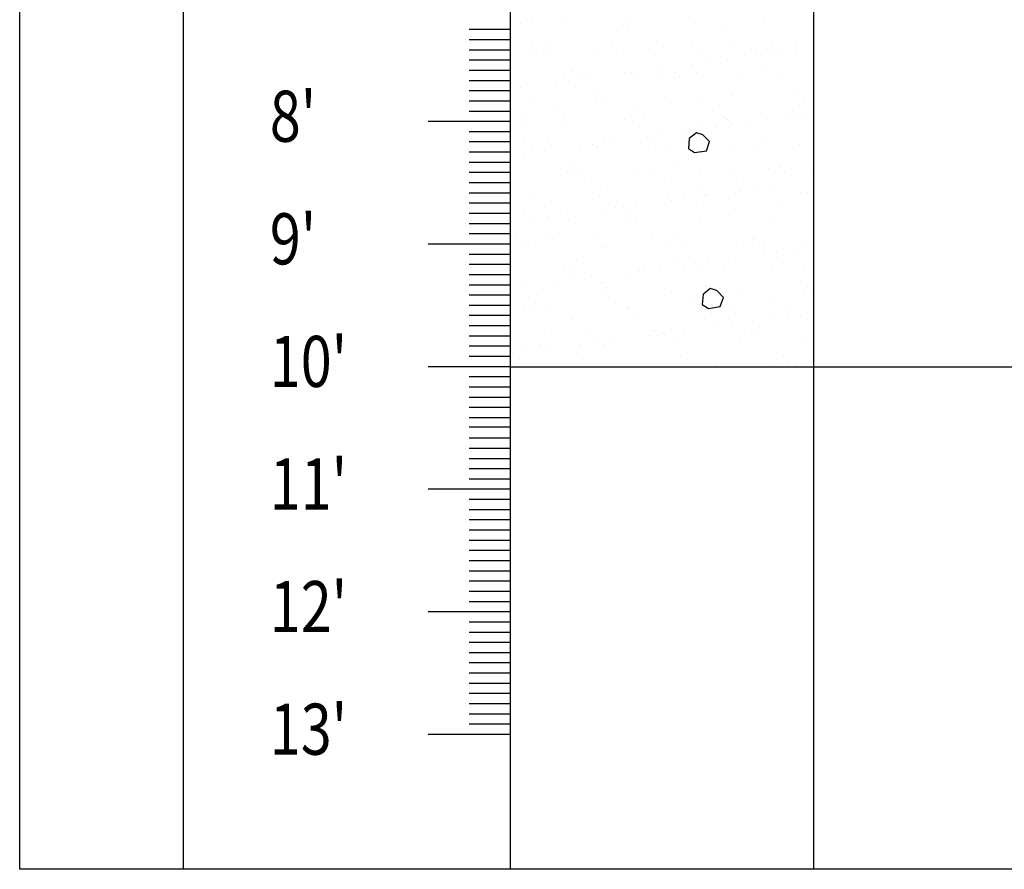
# Model space of a CAD drawing. Extents: x 4160.8 to 4204, y 2158 to 2186.8.
# Drawn here: x 4169.3 to 4171.7, y 2169.4 to 2171.5 of the extents above; entities that cross this region are included whole.
import ezdxf

# ---------------------------------------------------------------- set-up
doc = ezdxf.new("R2010")
doc.units = 0
doc.header["$LTSCALE"] = 240
doc.header["$MEASUREMENT"] = 0
doc.layers.get('0').update_dxf_attribs({"linetype": 'CONTINUOUS'})
for name, color, linetype in [('1', 1, 'CONTINUOUS'), ('2', 2, 'CONTINUOUS'), ('DTEXT', 2, 'CONTINUOUS'), ('HATCH', 1, 'CONTINUOUS')]:
    doc.layers.add(name, color=color, linetype=linetype)
doc.styles.add('RMP', font='RMPTXT.shx', dxfattribs={"width": 0.8})

# ---------------------------------------------------------------- blocks, each defined once
blk = doc.blocks.new('*X27')
at = {"color": 0}
for p, q in [((4170.5288, 2172.2921), (4170.5288, 2172.2921)), ((4170.5572, 2172.2998), (4170.5572, 2172.2998)), ((4170.6315, 2172.2906), (4170.6315, 2172.2906)), ((4170.7789, 2172.29), (4170.7789, 2172.29)), ((4170.7904, 2172.2794), (4170.7904, 2172.2794)), ((4170.7951, 2172.2927), (4170.7951, 2172.2927)), ((4170.955, 2172.292), (4170.955, 2172.292)), ((4171.0327, 2172.2845), (4171.0327, 2172.2845)), ((4171.1238, 2172.298), (4171.1238, 2172.298)), ((4170.5509, 2172.2288), (4170.5509, 2172.2288)), ((4170.5596, 2172.2347), (4170.5596, 2172.2347)), ((4170.591, 2172.2351), (4170.591, 2172.2351)), ((4170.7108, 2172.228), (4170.7108, 2172.228)), ((4170.7542, 2172.235), (4170.7542, 2172.235)), ((4170.8448, 2172.2296), (4170.8448, 2172.2296)), ((4170.8796, 2172.2341), (4170.8796, 2172.2341)), ((4170.9489, 2172.2354), (4170.9489, 2172.2354)), ((4171.0432, 2172.2362), (4171.0432, 2172.2362)), ((4171.1435, 2172.2358), (4171.1435, 2172.2358)), ((4171.2031, 2172.2354), (4171.2031, 2172.2354)), ((4170.586, 2172.2179), (4170.586, 2172.2179)), ((4170.6025, 2172.2246), (4170.6025, 2172.2246)), ((4170.7806, 2172.2183), (4170.7806, 2172.2183)), ((4170.9752, 2172.2186), (4170.9752, 2172.2186)), ((4171.0949, 2172.2275), (4171.0949, 2172.2275)), ((4171.1064, 2172.2169), (4171.1064, 2172.2169)), ((4171.1196, 2172.2121), (4171.1196, 2172.2121)), ((4171.1521, 2172.2163), (4171.1521, 2172.2163)), ((4171.1699, 2172.219), (4171.1699, 2172.219)), ((4171.2029, 2172.223), (4171.2029, 2172.223)), ((4170.9513, 2172.1899), (4170.9513, 2172.1899)), ((4170.9839, 2172.1942), (4170.9839, 2172.1942)), ((4171.0347, 2172.2009), (4171.0347, 2172.2009)), ((4170.6354, 2172.1702), (4170.6354, 2172.1702)), ((4170.6569, 2172.1748), (4170.6569, 2172.1748)), ((4170.6808, 2172.1575), (4170.6808, 2172.1575)), ((4170.6982, 2172.1566), (4170.6982, 2172.1566)), ((4170.7831, 2172.1678), (4170.7831, 2172.1678)), ((4170.799, 2172.1723), (4170.799, 2172.1723)), ((4170.8156, 2172.172), (4170.8156, 2172.172)), ((4170.8664, 2172.1787), (4170.8664, 2172.1787)), ((4170.8755, 2172.1578), (4170.8755, 2172.1578)), ((4170.907, 2172.1726), (4170.907, 2172.1726)), ((4170.9185, 2172.162), (4170.9185, 2172.162)), ((4170.9589, 2172.1715), (4170.9589, 2172.1715)), ((4171.0701, 2172.1582), (4171.0701, 2172.1582)), ((4171.1277, 2172.1776), (4171.1277, 2172.1776)), ((4171.1608, 2172.1671), (4171.1608, 2172.1671)), ((4170.53, 2172.1344), (4170.53, 2172.1344)), ((4170.6149, 2172.1456), (4170.6149, 2172.1456)), ((4170.6474, 2172.1499), (4170.6474, 2172.1499)), ((4170.5549, 2172.1084), (4170.5549, 2172.1084)), ((4170.7147, 2172.1076), (4170.7147, 2172.1076)), ((4170.7191, 2172.1177), (4170.7191, 2172.1177)), ((4170.8836, 2172.1137), (4170.8836, 2172.1137)), ((4170.9729, 2172.1122), (4170.9729, 2172.1122)), ((4171.0472, 2172.1158), (4171.0472, 2172.1158)), ((4171.207, 2172.115), (4171.207, 2172.115)), ((4171.223, 2172.1101), (4171.223, 2172.1101)), ((4170.7306, 2172.1072), (4170.7306, 2172.1072)), ((4171.2345, 2172.0995), (4171.2345, 2172.0995)), ((4170.5312, 2172.0629), (4170.5312, 2172.0629)), ((4170.6101, 2172.0782), (4170.6101, 2172.0782)), ((4170.6364, 2172.0614), (4170.6364, 2172.0614)), ((4170.8047, 2172.0785), (4170.8047, 2172.0785)), ((4170.8311, 2172.0617), (4170.8311, 2172.0617)), ((4170.9993, 2172.0789), (4170.9993, 2172.0789)), ((4171.0257, 2172.0621), (4171.0257, 2172.0621)), ((4171.194, 2172.0792), (4171.194, 2172.0792)), ((4171.2097, 2172.0621), (4171.2097, 2172.0621)), ((4171.2203, 2172.0625), (4171.2203, 2172.0625)), ((4170.5428, 2172.0523), (4170.5428, 2172.0523)), ((4170.6394, 2172.0498), (4170.6394, 2172.0498)), ((4170.785, 2172.0574), (4170.785, 2172.0574)), ((4170.803, 2172.0519), (4170.803, 2172.0519)), ((4170.9629, 2172.0511), (4170.9629, 2172.0511)), ((4171.009, 2172.0357), (4171.009, 2172.0357)), ((4171.0351, 2172.0552), (4171.0351, 2172.0552)), ((4171.0415, 2172.04), (4171.0415, 2172.04)), ((4171.0466, 2172.0447), (4171.0466, 2172.0447)), ((4171.0923, 2172.0466), (4171.0923, 2172.0466)), ((4171.1317, 2172.0572), (4171.1317, 2172.0572)), ((4171.1772, 2172.0578), (4171.1772, 2172.0578)), ((4170.8407, 2172.0135), (4170.8407, 2172.0135)), ((4170.8732, 2172.0178), (4170.8732, 2172.0178)), ((4170.9241, 2172.0245), (4170.9241, 2172.0245)), ((4170.5367, 2172.0006), (4170.5367, 2172.0006)), ((4170.5588, 2171.988), (4170.5588, 2171.988)), ((4170.5971, 2172.0025), (4170.5971, 2172.0025)), ((4170.6725, 2171.9914), (4170.6725, 2171.9914)), ((4170.705, 2171.9957), (4170.705, 2171.9957)), ((4170.7187, 2171.9872), (4170.7187, 2171.9872)), ((4170.7313, 2172.0009), (4170.7313, 2172.0009)), ((4170.7558, 2172.0023), (4170.7558, 2172.0023)), ((4170.8472, 2172.0004), (4170.8472, 2172.0004)), ((4170.8587, 2171.9898), (4170.8587, 2171.9898)), ((4170.8875, 2171.9933), (4170.8875, 2171.9933)), ((4170.9259, 2172.0013), (4170.9259, 2172.0013)), ((4171.0511, 2171.9954), (4171.0511, 2171.9954)), ((4171.101, 2171.9948), (4171.101, 2171.9948)), ((4171.1206, 2172.0017), (4171.1206, 2172.0017)), ((4171.211, 2171.9946), (4171.211, 2171.9946)), ((4170.5042, 2171.9692), (4170.5042, 2171.9692)), ((4170.5368, 2171.9735), (4170.5368, 2171.9735)), ((4170.5876, 2171.9802), (4170.5876, 2171.9802)), ((4170.6593, 2171.9455), (4170.6593, 2171.9455)), ((4170.9131, 2171.94), (4170.9131, 2171.94)), ((4170.6433, 2171.9294), (4170.6433, 2171.9294)), ((4170.6606, 2171.9217), (4170.6606, 2171.9217)), ((4170.6709, 2171.935), (4170.6709, 2171.935)), ((4170.8069, 2171.9314), (4170.8069, 2171.9314)), ((4170.8552, 2171.922), (4170.8552, 2171.922)), ((4170.9668, 2171.9307), (4170.9668, 2171.9307)), ((4171.0498, 2171.9224), (4171.0498, 2171.9224)), ((4171.1356, 2171.9368), (4171.1356, 2171.9368)), ((4171.1632, 2171.9378), (4171.1632, 2171.9378)), ((4171.1747, 2171.9273), (4171.1747, 2171.9273)), ((4171.2445, 2171.9227), (4171.2445, 2171.9227)), ((4170.6869, 2171.9049), (4170.6869, 2171.9049)), ((4170.8815, 2171.9052), (4170.8815, 2171.9052)), ((4171.0762, 2171.9056), (4171.0762, 2171.9056)), ((4171.1499, 2171.8924), (4171.1499, 2171.8924)), ((4171.2348, 2171.9036), (4171.2348, 2171.9036)), ((4170.5627, 2171.8675), (4170.5627, 2171.8675)), ((4170.7226, 2171.8668), (4170.7226, 2171.8668)), ((4170.7252, 2171.8851), (4170.7252, 2171.8851)), ((4170.8914, 2171.8728), (4170.8914, 2171.8728)), ((4170.9753, 2171.883), (4170.9753, 2171.883)), ((4170.9817, 2171.8703), (4170.9817, 2171.8703)), ((4170.9868, 2171.8724), (4170.9868, 2171.8724)), ((4171.055, 2171.8749), (4171.055, 2171.8749)), ((4171.0666, 2171.8814), (4171.0666, 2171.8814)), ((4171.0991, 2171.8857), (4171.0991, 2171.8857)), ((4171.2149, 2171.8742), (4171.2149, 2171.8742)), ((4171.2291, 2171.8775), (4171.2291, 2171.8775)), ((4170.5872, 2171.8441), (4170.5872, 2171.8441)), ((4170.7818, 2171.8444), (4170.7818, 2171.8444)), ((4170.8134, 2171.8481), (4170.8134, 2171.8481)), ((4170.8983, 2171.8593), (4170.8983, 2171.8593)), ((4170.9309, 2171.8636), (4170.9309, 2171.8636)), ((4170.9764, 2171.8448), (4170.9764, 2171.8448)), ((4171.1711, 2171.8451), (4171.1711, 2171.8451)), ((4170.5374, 2171.8303), (4170.5374, 2171.8303)), ((4170.5944, 2171.8193), (4170.5944, 2171.8193)), ((4170.6452, 2171.826), (4170.6452, 2171.826)), ((4170.7301, 2171.8371), (4170.7301, 2171.8371)), ((4170.7626, 2171.8414), (4170.7626, 2171.8414)), ((4170.7874, 2171.8281), (4170.7874, 2171.8281)), ((4171.0412, 2171.8226), (4171.0412, 2171.8226)), ((4170.5619, 2171.815), (4170.5619, 2171.815)), ((4170.6473, 2171.8089), (4170.6473, 2171.8089)), ((4170.799, 2171.8176), (4170.799, 2171.8176)), ((4170.8109, 2171.811), (4170.8109, 2171.811)), ((4170.9707, 2171.8103), (4170.9707, 2171.8103)), ((4171.1395, 2171.8163), (4171.1395, 2171.8163)), ((4170.5996, 2171.7733), (4170.5996, 2171.7733)), ((4170.5164, 2171.7648), (4170.5164, 2171.7648)), ((4170.5427, 2171.748), (4170.5427, 2171.748)), ((4170.5667, 2171.7471), (4170.5667, 2171.7471)), ((4170.6111, 2171.7627), (4170.6111, 2171.7627)), ((4170.711, 2171.7652), (4170.711, 2171.7652)), ((4170.7266, 2171.7463), (4170.7266, 2171.7463)), ((4170.7374, 2171.7484), (4170.7374, 2171.7484)), ((4170.8533, 2171.7677), (4170.8533, 2171.7677)), ((4170.8954, 2171.7524), (4170.8954, 2171.7524)), ((4170.9057, 2171.7655), (4170.9057, 2171.7655)), ((4170.932, 2171.7487), (4170.932, 2171.7487)), ((4171.059, 2171.7545), (4171.059, 2171.7545)), ((4171.1003, 2171.7659), (4171.1003, 2171.7659)), ((4171.1034, 2171.7656), (4171.1034, 2171.7656)), ((4171.115, 2171.755), (4171.115, 2171.755)), ((4171.1267, 2171.7491), (4171.1267, 2171.7491)), ((4171.2188, 2171.7537), (4171.2188, 2171.7537)), ((4171.1242, 2171.7272), (4171.1242, 2171.7272)), ((4171.1567, 2171.7315), (4171.1567, 2171.7315)), ((4171.2075, 2171.7382), (4171.2075, 2171.7382)), ((4170.6655, 2171.7129), (4170.6655, 2171.7129)), ((4170.9155, 2171.7107), (4170.9155, 2171.7107)), ((4170.9271, 2171.7002), (4170.9271, 2171.7002)), ((4170.956, 2171.7051), (4170.956, 2171.7051)), ((4170.9885, 2171.7093), (4170.9885, 2171.7093)), ((4171.0393, 2171.716), (4171.0393, 2171.716)), ((4171.1693, 2171.7052), (4171.1693, 2171.7052)), ((4170.6376, 2171.6876), (4170.6376, 2171.6876)), ((4170.6512, 2171.6885), (4170.6512, 2171.6885)), ((4170.7877, 2171.6829), (4170.7877, 2171.6829)), ((4170.8148, 2171.6906), (4170.8148, 2171.6906)), ((4170.8203, 2171.6872), (4170.8203, 2171.6872)), ((4170.8323, 2171.6879), (4170.8323, 2171.6879)), ((4170.8711, 2171.6939), (4170.8711, 2171.6939)), ((4170.9747, 2171.6898), (4170.9747, 2171.6898)), ((4171.0269, 2171.6883), (4171.0269, 2171.6883)), ((4171.1435, 2171.6959), (4171.1435, 2171.6959)), ((4171.2215, 2171.6886), (4171.2215, 2171.6886)), ((4170.5346, 2171.6496), (4170.5346, 2171.6496)), ((4170.6195, 2171.6608), (4170.6195, 2171.6608)), ((4170.652, 2171.665), (4170.652, 2171.665)), ((4170.7028, 2171.6717), (4170.7028, 2171.6717)), ((4170.7277, 2171.6559), (4170.7277, 2171.6559)), ((4170.9814, 2171.6504), (4170.9814, 2171.6504)), ((4170.5706, 2171.6267), (4170.5706, 2171.6267)), ((4170.7305, 2171.6259), (4170.7305, 2171.6259)), ((4170.7392, 2171.6453), (4170.7392, 2171.6453)), ((4170.8993, 2171.632), (4170.8993, 2171.632)), ((4171.0629, 2171.6341), (4171.0629, 2171.6341)), ((4171.2228, 2171.6333), (4171.2228, 2171.6333)), ((4171.2315, 2171.6482), (4171.2315, 2171.6482)), ((4171.2431, 2171.6377), (4171.2431, 2171.6377)), ((4170.5669, 2171.6083), (4170.5669, 2171.6083)), ((4170.7615, 2171.6087), (4170.7615, 2171.6087)), ((4170.9561, 2171.609), (4170.9561, 2171.609)), ((4171.1508, 2171.6094), (4171.1508, 2171.6094)), ((4170.5398, 2171.601), (4170.5398, 2171.601)), ((4170.5513, 2171.5905), (4170.5513, 2171.5905)), ((4170.5932, 2171.5915), (4170.5932, 2171.5915)), ((4170.7879, 2171.5919), (4170.7879, 2171.5919)), ((4170.7936, 2171.5955), (4170.7936, 2171.5955)), ((4170.9825, 2171.5922), (4170.9825, 2171.5922)), ((4171.0437, 2171.5934), (4171.0437, 2171.5934)), ((4171.0552, 2171.5828), (4171.0552, 2171.5828)), ((4171.1771, 2171.5926), (4171.1771, 2171.5926)), ((4171.2144, 2171.5772), (4171.2144, 2171.5772)), ((4170.6551, 2171.5681), (4170.6551, 2171.5681)), ((4170.8187, 2171.5702), (4170.8187, 2171.5702)), ((4170.9786, 2171.5694), (4170.9786, 2171.5694)), ((4171.0461, 2171.5551), (4171.0461, 2171.5551)), ((4171.0969, 2171.5618), (4171.0969, 2171.5618)), ((4171.1474, 2171.5755), (4171.1474, 2171.5755)), ((4171.1818, 2171.573), (4171.1818, 2171.573)), ((4170.6057, 2171.5407), (4170.6057, 2171.5407)), ((4170.6881, 2171.5311), (4170.6881, 2171.5311)), ((4170.8558, 2171.5385), (4170.8558, 2171.5385)), ((4170.8779, 2171.5329), (4170.8779, 2171.5329)), ((4170.8827, 2171.5314), (4170.8827, 2171.5314)), ((4170.9287, 2171.5396), (4170.9287, 2171.5396)), ((4171.0136, 2171.5508), (4171.0136, 2171.5508)), ((4171.0774, 2171.5318), (4171.0774, 2171.5318)), ((4171.1095, 2171.533), (4171.1095, 2171.533)), ((4170.5746, 2171.5062), (4170.5746, 2171.5062)), ((4170.6771, 2171.5065), (4170.6771, 2171.5065)), ((4170.7097, 2171.5108), (4170.7097, 2171.5108)), ((4170.7344, 2171.5055), (4170.7344, 2171.5055)), ((4170.7605, 2171.5175), (4170.7605, 2171.5175)), ((4170.8454, 2171.5287), (4170.8454, 2171.5287)), ((4170.8673, 2171.5279), (4170.8673, 2171.5279)), ((4170.9032, 2171.5116), (4170.9032, 2171.5116)), ((4171.0668, 2171.5137), (4171.0668, 2171.5137)), ((4171.2267, 2171.5129), (4171.2267, 2171.5129)), ((4170.5089, 2171.4844), (4170.5089, 2171.4844)), ((4170.5414, 2171.4887), (4170.5414, 2171.4887)), ((4170.5922, 2171.4953), (4170.5922, 2171.4953)), ((4170.6679, 2171.4836), (4170.6679, 2171.4836)), ((4170.6794, 2171.4731), (4170.6794, 2171.4731)), ((4170.9217, 2171.4781), (4170.9217, 2171.4781)), ((4171.1718, 2171.476), (4171.1718, 2171.476)), ((4171.1833, 2171.4654), (4171.1833, 2171.4654)), ((4170.6173, 2171.4518), (4170.6173, 2171.4518)), ((4170.812, 2171.4522), (4170.812, 2171.4522)), ((4171.0066, 2171.4525), (4171.0066, 2171.4525)), ((4171.1514, 2171.4551), (4171.1514, 2171.4551)), ((4171.2012, 2171.4529), (4171.2012, 2171.4529))]:
    blk.add_line(p, q, dxfattribs=at)
blk = doc.blocks.new('*X28')
at = {"color": 0}
for p, q in [((4170.6149, 2172.1456), (4170.6149, 2172.1456)), ((4170.6474, 2172.1499), (4170.6474, 2172.1499)), ((4170.7147, 2172.1076), (4170.7147, 2172.1076)), ((4170.7191, 2172.1177), (4170.7191, 2172.1177)), ((4170.8836, 2172.1137), (4170.8836, 2172.1137)), ((4170.9729, 2172.1122), (4170.9729, 2172.1122)), ((4171.0472, 2172.1158), (4171.0472, 2172.1158)), ((4170.7306, 2172.1072), (4170.7306, 2172.1072)), ((4170.6101, 2172.0782), (4170.6101, 2172.0782)), ((4170.6364, 2172.0614), (4170.6364, 2172.0614)), ((4170.8047, 2172.0785), (4170.8047, 2172.0785)), ((4170.8311, 2172.0617), (4170.8311, 2172.0617)), ((4170.9993, 2172.0789), (4170.9993, 2172.0789)), ((4171.0257, 2172.0621), (4171.0257, 2172.0621)), ((4170.6394, 2172.0498), (4170.6394, 2172.0498)), ((4170.785, 2172.0574), (4170.785, 2172.0574)), ((4170.803, 2172.0519), (4170.803, 2172.0519)), ((4170.9629, 2172.0511), (4170.9629, 2172.0511)), ((4171.009, 2172.0357), (4171.009, 2172.0357)), ((4170.8407, 2172.0135), (4170.8407, 2172.0135)), ((4170.8732, 2172.0178), (4170.8732, 2172.0178)), ((4170.9241, 2172.0245), (4170.9241, 2172.0245)), ((4170.6725, 2171.9914), (4170.6725, 2171.9914)), ((4170.705, 2171.9957), (4170.705, 2171.9957)), ((4170.7187, 2171.9872), (4170.7187, 2171.9872)), ((4170.7313, 2172.0009), (4170.7313, 2172.0009)), ((4170.7558, 2172.0023), (4170.7558, 2172.0023)), ((4170.8472, 2172.0004), (4170.8472, 2172.0004)), ((4170.8587, 2171.9898), (4170.8587, 2171.9898)), ((4170.8875, 2171.9933), (4170.8875, 2171.9933)), ((4170.9259, 2172.0013), (4170.9259, 2172.0013)), ((4170.6593, 2171.9455), (4170.6593, 2171.9455)), ((4170.9131, 2171.94), (4170.9131, 2171.94)), ((4170.6433, 2171.9294), (4170.6433, 2171.9294)), ((4170.6606, 2171.9217), (4170.6606, 2171.9217)), ((4170.6709, 2171.935), (4170.6709, 2171.935)), ((4170.8069, 2171.9314), (4170.8069, 2171.9314)), ((4170.8552, 2171.922), (4170.8552, 2171.922)), ((4170.6869, 2171.9049), (4170.6869, 2171.9049)), ((4170.7226, 2171.8668), (4170.7226, 2171.8668)), ((4170.7252, 2171.8851), (4170.7252, 2171.8851)), ((4170.5872, 2171.8441), (4170.5872, 2171.8441)), ((4170.5944, 2171.8193), (4170.5944, 2171.8193)), ((4170.6452, 2171.826), (4170.6452, 2171.826)), ((4170.5996, 2171.7733), (4170.5996, 2171.7733)), ((4170.5706, 2171.6267), (4170.5706, 2171.6267))]:
    blk.add_line(p, q, dxfattribs=at)

msp = doc.modelspace()

# ---------------------------------------------------------------- linework, layer by layer
at = {"layer": '1'}
for p, q in [((4170.5036, 2171.4969), (4170.4036, 2171.4969)), ((4170.5036, 2171.4719), (4170.4036, 2171.4719)), ((4170.5036, 2171.4469), (4170.4036, 2171.4469)), ((4170.5036, 2171.4219), (4170.4036, 2171.4219)), ((4170.5036, 2171.3969), (4170.4036, 2171.3969)), ((4170.5036, 2171.3719), (4170.4036, 2171.3719)), ((4170.5036, 2171.3469), (4170.4036, 2171.3469)), ((4170.5036, 2171.3219), (4170.4036, 2171.3219)), ((4170.5036, 2171.2969), (4170.4036, 2171.2969)), ((4170.5036, 2171.2469), (4170.4036, 2171.2469)), ((4170.5036, 2171.2219), (4170.4036, 2171.2219)), ((4170.5036, 2171.1969), (4170.4036, 2171.1969)), ((4170.5036, 2171.1719), (4170.4036, 2171.1719)), ((4170.5036, 2171.1469), (4170.4036, 2171.1469)), ((4170.5036, 2171.1219), (4170.4036, 2171.1219)), ((4170.5036, 2171.0969), (4170.4036, 2171.0969)), ((4170.5036, 2171.0719), (4170.4036, 2171.0719)), ((4170.5036, 2171.0469), (4170.4036, 2171.0469)), ((4170.5036, 2171.0219), (4170.4036, 2171.0219)), ((4170.5036, 2170.9969), (4170.4036, 2170.9969)), ((4170.5036, 2170.9469), (4170.4036, 2170.9469)), ((4170.5036, 2170.9219), (4170.4036, 2170.9219)), ((4170.5036, 2170.8969), (4170.4036, 2170.8969)), ((4170.5036, 2170.8719), (4170.4036, 2170.8719)), ((4170.5036, 2170.8469), (4170.4036, 2170.8469)), ((4170.5036, 2170.8219), (4170.4036, 2170.8219)), ((4170.5036, 2170.7969), (4170.4036, 2170.7969)), ((4170.5036, 2170.7719), (4170.4036, 2170.7719)), ((4170.5036, 2170.7469), (4170.4036, 2170.7469)), ((4170.5036, 2170.7219), (4170.4036, 2170.7219)), ((4170.5036, 2170.6969), (4170.4036, 2170.6969)), ((4170.5036, 2170.6469), (4170.4036, 2170.6469)), ((4170.5036, 2170.6219), (4170.4036, 2170.6219)), ((4170.5036, 2170.5969), (4170.4036, 2170.5969)), ((4170.5036, 2170.5719), (4170.4036, 2170.5719)), ((4170.5036, 2170.5469), (4170.4036, 2170.5469)), ((4170.5036, 2170.5236), (4170.4036, 2170.5236)), ((4170.5036, 2170.4969), (4170.4036, 2170.4969)), ((4170.5036, 2170.4719), (4170.4036, 2170.4719)), ((4170.5036, 2170.4469), (4170.4036, 2170.4469)), ((4170.5036, 2170.4219), (4170.4036, 2170.4219)), ((4170.5036, 2170.3969), (4170.4036, 2170.3969)), ((4170.5036, 2170.3469), (4170.4036, 2170.3469)), ((4170.5036, 2170.3219), (4170.4036, 2170.3219)), ((4170.5036, 2170.2969), (4170.4036, 2170.2969)), ((4170.5036, 2170.2719), (4170.4036, 2170.2719)), ((4170.5036, 2170.2469), (4170.4036, 2170.2469)), ((4170.5036, 2170.2219), (4170.4036, 2170.2219)), ((4170.5036, 2170.1969), (4170.4036, 2170.1969)), ((4170.5036, 2170.1719), (4170.4036, 2170.1719)), ((4170.5036, 2170.1469), (4170.4036, 2170.1469)), ((4170.5036, 2170.1219), (4170.4036, 2170.1219)), ((4170.5036, 2170.0969), (4170.4036, 2170.0969)), ((4170.5036, 2170.0469), (4170.4036, 2170.0469)), ((4170.5036, 2170.0219), (4170.4036, 2170.0219)), ((4170.5036, 2169.9969), (4170.4036, 2169.9969)), ((4170.5036, 2169.9719), (4170.4036, 2169.9719)), ((4170.5036, 2169.9469), (4170.4036, 2169.9469)), ((4170.5036, 2169.9219), (4170.4036, 2169.9219)), ((4170.5036, 2169.8969), (4170.4036, 2169.8969)), ((4170.5036, 2169.8719), (4170.4036, 2169.8719)), ((4170.5036, 2169.8469), (4170.4036, 2169.8469)), ((4170.5036, 2169.8219), (4170.4036, 2169.8219)), ((4170.5036, 2169.7969), (4170.4036, 2169.7969))]:
    msp.add_line(p, q, dxfattribs=at)
at = {"layer": '1', "color": 2}
for p, q in [((4170.5036, 2171.2719), (4170.3036, 2171.2719)), ((4170.5036, 2170.9719), (4170.3036, 2170.9719)), ((4170.5036, 2170.6719), (4170.3036, 2170.6719)), ((4170.5036, 2170.3719), (4170.3036, 2170.3719)), ((4170.5036, 2170.0719), (4170.3036, 2170.0719)), ((4170.5036, 2169.7719), (4170.3036, 2169.7719))]:
    msp.add_line(p, q, dxfattribs=at)
at = {"layer": '2'}
msp.add_line((4170.5036, 2170.6719), (4174.1231, 2170.6719), dxfattribs=at)
at = {"layer": 'DTEXT'}
for p, q in [((4169.7036, 2175.4848), (4169.7036, 2169.442)), ((4170.5036, 2175.4848), (4170.5036, 2169.442)), ((4171.2462, 2175.4848), (4171.2462, 2169.442))]:
    msp.add_line(p, q, dxfattribs=at)
at = {"layer": 'DTEXT', "color": 3}
msp.add_line((4174.1231, 2169.442), (4169.3036, 2169.442), dxfattribs=at)
at = {"layer": 'DTEXT', "color": 4}
msp.add_lwpolyline([(4174.1231, 2169.442), (4169.3036, 2169.442), (4169.3036, 2169.442), (4169.3036, 2175.8517), (4174.1231, 2175.8517), (4174.1231, 2169.442)], close=True, dxfattribs=at)
at = {"layer": 'HATCH'}
for points in [[(4170.9598, 2171.2446), (4170.9424, 2171.2304), (4170.9402, 2171.206), (4170.9555, 2171.1962), (4170.9843, 2171.2005), (4170.9919, 2171.2228), (4170.9756, 2171.2397)], [(4170.9937, 2170.8631), (4170.9763, 2170.849), (4170.9741, 2170.8245), (4170.9894, 2170.8147), (4171.0182, 2170.8191), (4171.0258, 2170.8414), (4171.0095, 2170.8582)]]:
    msp.add_lwpolyline(points, close=True, dxfattribs=at)

# ---------------------------------------------------------------- block references
msp.add_blockref('*X27', (0, -0.7795), dxfattribs=at)
at = {"layer": 'HATCH', "color": 2}
msp.add_blockref('*X28', (0, -0.7795), dxfattribs=at)

# ---------------------------------------------------------------- texts
at = {"layer": 'DTEXT', "style": 'RMP', "width": 0.8}
for s, p in [("8'", (4169.9158, 2171.2224)), ("9'", (4169.9158, 2170.9224)), ("10'", (4169.9158, 2170.6224)), ("11'", (4169.9158, 2170.3224)), ("12'", (4169.9158, 2170.0224)), ("13'", (4169.9158, 2169.7224))]:
    msp.add_text(s, height=0.125, dxfattribs=at).set_placement(p)

doc.saveas('drawing.dxf')
